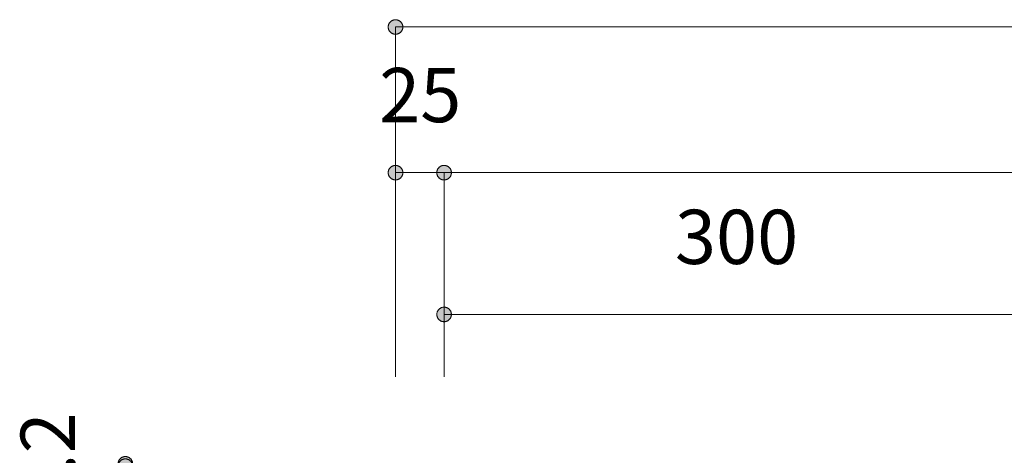
# Model space of a CAD drawing. Units: millimetres. Extents: x 32749 to 41406, y -2108 to 15968.
# Drawn here: x 33246 to 33753, y -31 to 193 of the extents above; entities that cross this region are included whole.
import ezdxf

# ---------------------------------------------------------------- set-up
doc = ezdxf.new("R2010")
doc.units = ezdxf.units.MM
doc.header["$LTSCALE"] = 15
for name, color, linetype, lineweight in [('一般', 7, 'Continuous', 5), ('実線', 7, 'Continuous', 18), ('寸法', 7, 'Continuous', 5)]:
    doc.layers.add(name, color=color, linetype=linetype, lineweight=lineweight)
doc.styles.add('YuGothic Medium', font='txt', dxfattribs={"bigfont": 'YuGothic Medium'})

# ---------------------------------------------------------------- blocks, each defined once
blk = doc.blocks.new('グループ-2279')
at = {"layer": '寸法', "insert": (571.603, -103.135), "char_height": 1.8617, "attachment_point": 1, "line_spacing_factor": 1.198577, "style": 'YuGothic Medium'}
blk.add_mtext('25', dxfattribs=at)
blk = doc.blocks.new('グループ-2280')
at = {"layer": '寸法', "linetype": 'Continuous', "lineweight": 0}
for points in [[(572.415, -106.728), (572.415, -106.74), (572.414, -106.753), (572.412, -106.765), (572.41, -106.777), (572.407, -106.789), (572.404, -106.801), (572.4, -106.812), (572.396, -106.824), (572.391, -106.835), (572.385, -106.846), (572.379, -106.857), (572.373, -106.867), (572.366, -106.877), (572.358, -106.887), (572.35, -106.896), (572.342, -106.905), (572.333, -106.914), (572.323, -106.922), (572.314, -106.929), (572.304, -106.936), (572.293, -106.943), (572.283, -106.949), (572.272, -106.954), (572.26, -106.959), (572.249, -106.964), (572.237, -106.968), (572.225, -106.971), (572.213, -106.974), (572.201, -106.976), (572.189, -106.977), (572.177, -106.978), (572.165, -106.978), (572.152, -106.978), (572.14, -106.977), (572.128, -106.976), (572.116, -106.974), (572.104, -106.971), (572.092, -106.968), (572.08, -106.964), (572.069, -106.959), (572.058, -106.954), (572.047, -106.949), (572.036, -106.943), (572.026, -106.936), (572.015, -106.929), (572.006, -106.922), (571.996, -106.914), (571.988, -106.905), (571.979, -106.896), (571.971, -106.887), (571.964, -106.877), (571.956, -106.867), (571.95, -106.857), (571.944, -106.846), (571.938, -106.835), (571.933, -106.824), (571.929, -106.812), (571.925, -106.801), (571.922, -106.789), (571.919, -106.777), (571.917, -106.765), (571.915, -106.753), (571.915, -106.74), (571.914, -106.728), (571.915, -106.716), (571.915, -106.704), (571.917, -106.691), (571.919, -106.679), (571.922, -106.667), (571.925, -106.655), (571.929, -106.644), (571.933, -106.632), (571.938, -106.621), (571.944, -106.61), (571.95, -106.599), (571.956, -106.589), (571.964, -106.579), (571.971, -106.569), (571.979, -106.56), (571.988, -106.551), (571.996, -106.543), (572.006, -106.535), (572.015, -106.527), (572.026, -106.52), (572.036, -106.513), (572.047, -106.507), (572.058, -106.502), (572.069, -106.497), (572.08, -106.492), (572.092, -106.489), (572.104, -106.485), (572.116, -106.483), (572.128, -106.48), (572.14, -106.479), (572.152, -106.478), (572.165, -106.478), (572.177, -106.478), (572.189, -106.479), (572.201, -106.48), (572.213, -106.483), (572.225, -106.485), (572.237, -106.489), (572.249, -106.492), (572.26, -106.497), (572.272, -106.502), (572.283, -106.507), (572.293, -106.513), (572.304, -106.52), (572.314, -106.527), (572.323, -106.535), (572.333, -106.543), (572.342, -106.551), (572.35, -106.56), (572.358, -106.569), (572.366, -106.579), (572.373, -106.589), (572.379, -106.599), (572.385, -106.61), (572.391, -106.621), (572.396, -106.632), (572.4, -106.644), (572.404, -106.655), (572.407, -106.667), (572.41, -106.679), (572.412, -106.691), (572.414, -106.704), (572.415, -106.716)], [(573.581, -106.728), (573.581, -106.716), (573.582, -106.704), (573.584, -106.691), (573.586, -106.679), (573.588, -106.667), (573.592, -106.655), (573.596, -106.644), (573.6, -106.632), (573.605, -106.621), (573.61, -106.61), (573.617, -106.599), (573.623, -106.589), (573.63, -106.579), (573.638, -106.569), (573.646, -106.56), (573.654, -106.551), (573.663, -106.543), (573.672, -106.535), (573.682, -106.527), (573.692, -106.52), (573.703, -106.513), (573.713, -106.507), (573.724, -106.502), (573.735, -106.497), (573.747, -106.492), (573.759, -106.489), (573.77, -106.485), (573.782, -106.483), (573.795, -106.48), (573.807, -106.479), (573.819, -106.478), (573.831, -106.478), (573.844, -106.478), (573.856, -106.479), (573.868, -106.48), (573.88, -106.483), (573.892, -106.485), (573.904, -106.489), (573.916, -106.492), (573.927, -106.497), (573.938, -106.502), (573.949, -106.507), (573.96, -106.513), (573.97, -106.52), (573.98, -106.527), (573.99, -106.535), (573.999, -106.543), (574.008, -106.551), (574.017, -106.56), (574.025, -106.569), (574.032, -106.579), (574.039, -106.589), (574.046, -106.599), (574.052, -106.61), (574.058, -106.621), (574.063, -106.632), (574.067, -106.644), (574.071, -106.655), (574.074, -106.667), (574.077, -106.679), (574.079, -106.691), (574.08, -106.704), (574.081, -106.716), (574.082, -106.728), (574.081, -106.74), (574.08, -106.753), (574.079, -106.765), (574.077, -106.777), (574.074, -106.789), (574.071, -106.801), (574.067, -106.812), (574.063, -106.824), (574.058, -106.835), (574.052, -106.846), (574.046, -106.857), (574.039, -106.867), (574.032, -106.877), (574.025, -106.887), (574.017, -106.896), (574.008, -106.905), (573.999, -106.914), (573.99, -106.922), (573.98, -106.929), (573.97, -106.936), (573.96, -106.943), (573.949, -106.949), (573.938, -106.954), (573.927, -106.959), (573.916, -106.964), (573.904, -106.968), (573.892, -106.971), (573.88, -106.974), (573.868, -106.976), (573.856, -106.977), (573.844, -106.978), (573.831, -106.978), (573.819, -106.978), (573.807, -106.977), (573.795, -106.976), (573.782, -106.974), (573.77, -106.971), (573.759, -106.968), (573.747, -106.964), (573.735, -106.959), (573.724, -106.954), (573.713, -106.949), (573.703, -106.943), (573.692, -106.936), (573.682, -106.929), (573.672, -106.922), (573.663, -106.914), (573.654, -106.905), (573.646, -106.896), (573.638, -106.887), (573.63, -106.877), (573.623, -106.867), (573.617, -106.857), (573.61, -106.846), (573.605, -106.835), (573.6, -106.824), (573.596, -106.812), (573.592, -106.801), (573.588, -106.789), (573.586, -106.777), (573.584, -106.765), (573.582, -106.753), (573.581, -106.74)]]:
    blk.add_hatch(color=7, dxfattribs=at).paths.add_polyline_path(points)
at = {"layer": '寸法'}
for p, q in [((572.165, -113.732), (572.165, -106.728)), ((572.165, -106.728), (573.831, -106.728)), ((573.831, -113.732), (573.831, -106.728))]:
    blk.add_line(p, q, dxfattribs=at)
at = {"layer": '寸法', "lineweight": 5, "flags": 128}
for points in [[(572.415, -106.728), (572.415, -106.74), (572.414, -106.753), (572.412, -106.765), (572.41, -106.777), (572.407, -106.789), (572.404, -106.801), (572.4, -106.812), (572.396, -106.824), (572.391, -106.835), (572.385, -106.846), (572.379, -106.857), (572.373, -106.867), (572.366, -106.877), (572.358, -106.887), (572.35, -106.896), (572.342, -106.905), (572.333, -106.914), (572.323, -106.922), (572.314, -106.929), (572.304, -106.936), (572.293, -106.943), (572.283, -106.949), (572.272, -106.954), (572.26, -106.959), (572.249, -106.964), (572.237, -106.968), (572.225, -106.971), (572.213, -106.974), (572.201, -106.976), (572.189, -106.977), (572.177, -106.978), (572.165, -106.978), (572.152, -106.978), (572.14, -106.977), (572.128, -106.976), (572.116, -106.974), (572.104, -106.971), (572.092, -106.968), (572.08, -106.964), (572.069, -106.959), (572.058, -106.954), (572.047, -106.949), (572.036, -106.943), (572.026, -106.936), (572.015, -106.929), (572.006, -106.922), (571.996, -106.914), (571.988, -106.905), (571.979, -106.896), (571.971, -106.887), (571.964, -106.877), (571.956, -106.867), (571.95, -106.857), (571.944, -106.846), (571.938, -106.835), (571.933, -106.824), (571.929, -106.812), (571.925, -106.801), (571.922, -106.789), (571.919, -106.777), (571.917, -106.765), (571.915, -106.753), (571.915, -106.74), (571.914, -106.728), (571.915, -106.716), (571.915, -106.704), (571.917, -106.691), (571.919, -106.679), (571.922, -106.667), (571.925, -106.655), (571.929, -106.644), (571.933, -106.632), (571.938, -106.621), (571.944, -106.61), (571.95, -106.599), (571.956, -106.589), (571.964, -106.579), (571.971, -106.569), (571.979, -106.56), (571.988, -106.551), (571.996, -106.543), (572.006, -106.535), (572.015, -106.527), (572.026, -106.52), (572.036, -106.513), (572.047, -106.507), (572.058, -106.502), (572.069, -106.497), (572.08, -106.492), (572.092, -106.489), (572.104, -106.485), (572.116, -106.483), (572.128, -106.48), (572.14, -106.479), (572.152, -106.478), (572.165, -106.478), (572.177, -106.478), (572.189, -106.479), (572.201, -106.48), (572.213, -106.483), (572.225, -106.485), (572.237, -106.489), (572.249, -106.492), (572.26, -106.497), (572.272, -106.502), (572.283, -106.507), (572.293, -106.513), (572.304, -106.52), (572.314, -106.527), (572.323, -106.535), (572.333, -106.543), (572.342, -106.551), (572.35, -106.56), (572.358, -106.569), (572.366, -106.579), (572.373, -106.589), (572.379, -106.599), (572.385, -106.61), (572.391, -106.621), (572.396, -106.632), (572.4, -106.644), (572.404, -106.655), (572.407, -106.667), (572.41, -106.679), (572.412, -106.691), (572.414, -106.704), (572.415, -106.716), (572.415, -106.728)], [(573.581, -106.728), (573.581, -106.716), (573.582, -106.704), (573.584, -106.691), (573.586, -106.679), (573.588, -106.667), (573.592, -106.655), (573.596, -106.644), (573.6, -106.632), (573.605, -106.621), (573.61, -106.61), (573.617, -106.599), (573.623, -106.589), (573.63, -106.579), (573.638, -106.569), (573.646, -106.56), (573.654, -106.551), (573.663, -106.543), (573.672, -106.535), (573.682, -106.527), (573.692, -106.52), (573.703, -106.513), (573.713, -106.507), (573.724, -106.502), (573.735, -106.497), (573.747, -106.492), (573.759, -106.489), (573.77, -106.485), (573.782, -106.483), (573.795, -106.48), (573.807, -106.479), (573.819, -106.478), (573.831, -106.478), (573.844, -106.478), (573.856, -106.479), (573.868, -106.48), (573.88, -106.483), (573.892, -106.485), (573.904, -106.489), (573.916, -106.492), (573.927, -106.497), (573.938, -106.502), (573.949, -106.507), (573.96, -106.513), (573.97, -106.52), (573.98, -106.527), (573.99, -106.535), (573.999, -106.543), (574.008, -106.551), (574.017, -106.56), (574.025, -106.569), (574.032, -106.579), (574.039, -106.589), (574.046, -106.599), (574.052, -106.61), (574.058, -106.621), (574.063, -106.632), (574.067, -106.644), (574.071, -106.655), (574.074, -106.667), (574.077, -106.679), (574.079, -106.691), (574.08, -106.704), (574.081, -106.716), (574.082, -106.728), (574.081, -106.74), (574.08, -106.753), (574.079, -106.765), (574.077, -106.777), (574.074, -106.789), (574.071, -106.801), (574.067, -106.812), (574.063, -106.824), (574.058, -106.835), (574.052, -106.846), (574.046, -106.857), (574.039, -106.867), (574.032, -106.877), (574.025, -106.887), (574.017, -106.896), (574.008, -106.905), (573.999, -106.914), (573.99, -106.922), (573.98, -106.929), (573.97, -106.936), (573.96, -106.943), (573.949, -106.949), (573.938, -106.954), (573.927, -106.959), (573.916, -106.964), (573.904, -106.968), (573.892, -106.971), (573.88, -106.974), (573.868, -106.976), (573.856, -106.977), (573.844, -106.978), (573.831, -106.978), (573.819, -106.978), (573.807, -106.977), (573.795, -106.976), (573.782, -106.974), (573.77, -106.971), (573.759, -106.968), (573.747, -106.964), (573.735, -106.959), (573.724, -106.954), (573.713, -106.949), (573.703, -106.943), (573.692, -106.936), (573.682, -106.929), (573.672, -106.922), (573.663, -106.914), (573.654, -106.905), (573.646, -106.896), (573.638, -106.887), (573.63, -106.877), (573.623, -106.867), (573.617, -106.857), (573.61, -106.846), (573.605, -106.835), (573.6, -106.824), (573.596, -106.812), (573.592, -106.801), (573.588, -106.789), (573.586, -106.777), (573.584, -106.765), (573.582, -106.753), (573.581, -106.74), (573.581, -106.728)]]:
    blk.add_lwpolyline(points, close=True, dxfattribs=at)
at = {"layer": '寸法', "color": 7, "transparency": 33554687}
blk.add_blockref('グループ-2279', (0, 0), dxfattribs=at)
blk = doc.blocks.new('グループ-2282')
at = {"layer": '寸法', "linetype": 'Continuous', "lineweight": 0}
blk.add_hatch(color=7, dxfattribs=at).paths.add_polyline_path([(574.082, -106.728), (574.081, -106.74), (574.08, -106.753), (574.079, -106.765), (574.077, -106.777), (574.074, -106.789), (574.071, -106.801), (574.067, -106.812), (574.063, -106.824), (574.058, -106.835), (574.052, -106.846), (574.046, -106.857), (574.039, -106.867), (574.032, -106.877), (574.025, -106.887), (574.017, -106.896), (574.008, -106.905), (573.999, -106.914), (573.99, -106.922), (573.98, -106.929), (573.97, -106.936), (573.96, -106.943), (573.949, -106.949), (573.938, -106.954), (573.927, -106.959), (573.916, -106.964), (573.904, -106.968), (573.892, -106.971), (573.88, -106.974), (573.868, -106.976), (573.856, -106.977), (573.844, -106.978), (573.831, -106.978), (573.819, -106.978), (573.807, -106.977), (573.795, -106.976), (573.782, -106.974), (573.77, -106.971), (573.759, -106.968), (573.747, -106.964), (573.735, -106.959), (573.724, -106.954), (573.713, -106.949), (573.703, -106.943), (573.692, -106.936), (573.682, -106.929), (573.672, -106.922), (573.663, -106.914), (573.654, -106.905), (573.646, -106.896), (573.638, -106.887), (573.63, -106.877), (573.623, -106.867), (573.617, -106.857), (573.61, -106.846), (573.605, -106.835), (573.6, -106.824), (573.596, -106.812), (573.592, -106.801), (573.588, -106.789), (573.586, -106.777), (573.584, -106.765), (573.582, -106.753), (573.581, -106.74), (573.581, -106.728), (573.581, -106.716), (573.582, -106.704), (573.584, -106.691), (573.586, -106.679), (573.588, -106.667), (573.592, -106.655), (573.596, -106.644), (573.6, -106.632), (573.605, -106.621), (573.61, -106.61), (573.617, -106.599), (573.623, -106.589), (573.63, -106.579), (573.638, -106.569), (573.646, -106.56), (573.654, -106.551), (573.663, -106.543), (573.672, -106.535), (573.682, -106.527), (573.692, -106.52), (573.703, -106.513), (573.713, -106.507), (573.724, -106.502), (573.735, -106.497), (573.747, -106.492), (573.759, -106.489), (573.77, -106.485), (573.782, -106.483), (573.795, -106.48), (573.807, -106.479), (573.819, -106.478), (573.831, -106.478), (573.844, -106.478), (573.856, -106.479), (573.868, -106.48), (573.88, -106.483), (573.892, -106.485), (573.904, -106.489), (573.916, -106.492), (573.927, -106.497), (573.938, -106.502), (573.949, -106.507), (573.96, -106.513), (573.97, -106.52), (573.98, -106.527), (573.99, -106.535), (573.999, -106.543), (574.008, -106.551), (574.017, -106.56), (574.025, -106.569), (574.032, -106.579), (574.039, -106.589), (574.046, -106.599), (574.052, -106.61), (574.058, -106.621), (574.063, -106.632), (574.067, -106.644), (574.071, -106.655), (574.074, -106.667), (574.077, -106.679), (574.079, -106.691), (574.08, -106.704), (574.081, -106.716)])
at = {"layer": '寸法'}
for p, q in [((573.831, -113.732), (573.831, -106.728)), ((573.831, -106.728), (630.497, -106.728))]:
    blk.add_line(p, q, dxfattribs=at)
at = {"layer": '寸法', "lineweight": 5, "flags": 128}
blk.add_lwpolyline([(574.082, -106.728), (574.081, -106.74), (574.08, -106.753), (574.079, -106.765), (574.077, -106.777), (574.074, -106.789), (574.071, -106.801), (574.067, -106.812), (574.063, -106.824), (574.058, -106.835), (574.052, -106.846), (574.046, -106.857), (574.039, -106.867), (574.032, -106.877), (574.025, -106.887), (574.017, -106.896), (574.008, -106.905), (573.999, -106.914), (573.99, -106.922), (573.98, -106.929), (573.97, -106.936), (573.96, -106.943), (573.949, -106.949), (573.938, -106.954), (573.927, -106.959), (573.916, -106.964), (573.904, -106.968), (573.892, -106.971), (573.88, -106.974), (573.868, -106.976), (573.856, -106.977), (573.844, -106.978), (573.831, -106.978), (573.819, -106.978), (573.807, -106.977), (573.795, -106.976), (573.782, -106.974), (573.77, -106.971), (573.759, -106.968), (573.747, -106.964), (573.735, -106.959), (573.724, -106.954), (573.713, -106.949), (573.703, -106.943), (573.692, -106.936), (573.682, -106.929), (573.672, -106.922), (573.663, -106.914), (573.654, -106.905), (573.646, -106.896), (573.638, -106.887), (573.63, -106.877), (573.623, -106.867), (573.617, -106.857), (573.61, -106.846), (573.605, -106.835), (573.6, -106.824), (573.596, -106.812), (573.592, -106.801), (573.588, -106.789), (573.586, -106.777), (573.584, -106.765), (573.582, -106.753), (573.581, -106.74), (573.581, -106.728), (573.581, -106.716), (573.582, -106.704), (573.584, -106.691), (573.586, -106.679), (573.588, -106.667), (573.592, -106.655), (573.596, -106.644), (573.6, -106.632), (573.605, -106.621), (573.61, -106.61), (573.617, -106.599), (573.623, -106.589), (573.63, -106.579), (573.638, -106.569), (573.646, -106.56), (573.654, -106.551), (573.663, -106.543), (573.672, -106.535), (573.682, -106.527), (573.692, -106.52), (573.703, -106.513), (573.713, -106.507), (573.724, -106.502), (573.735, -106.497), (573.747, -106.492), (573.759, -106.489), (573.77, -106.485), (573.782, -106.483), (573.795, -106.48), (573.807, -106.479), (573.819, -106.478), (573.831, -106.478), (573.844, -106.478), (573.856, -106.479), (573.868, -106.48), (573.88, -106.483), (573.892, -106.485), (573.904, -106.489), (573.916, -106.492), (573.927, -106.497), (573.938, -106.502), (573.949, -106.507), (573.96, -106.513), (573.97, -106.52), (573.98, -106.527), (573.99, -106.535), (573.999, -106.543), (574.008, -106.551), (574.017, -106.56), (574.025, -106.569), (574.032, -106.579), (574.039, -106.589), (574.046, -106.599), (574.052, -106.61), (574.058, -106.621), (574.063, -106.632), (574.067, -106.644), (574.071, -106.655), (574.074, -106.667), (574.077, -106.679), (574.079, -106.691), (574.08, -106.704), (574.081, -106.716), (574.082, -106.728)], close=True, dxfattribs=at)
blk = doc.blocks.new('グループ-2285')
at = {"layer": '寸法'}
for name in ['グループ-2280', 'グループ-2282']:
    blk.add_blockref(name, (0, 0), dxfattribs=at)
blk = doc.blocks.new('グループ-2287')
at = {"layer": '寸法', "linetype": 'Continuous', "lineweight": 0}
blk.add_hatch(color=7, dxfattribs=at).paths.add_polyline_path([(572.415, -101.728), (572.415, -101.74), (572.414, -101.753), (572.412, -101.765), (572.41, -101.777), (572.407, -101.789), (572.404, -101.801), (572.4, -101.812), (572.396, -101.824), (572.391, -101.835), (572.385, -101.846), (572.379, -101.857), (572.373, -101.867), (572.366, -101.877), (572.358, -101.887), (572.35, -101.896), (572.342, -101.905), (572.333, -101.914), (572.323, -101.922), (572.314, -101.929), (572.304, -101.936), (572.293, -101.943), (572.283, -101.949), (572.272, -101.954), (572.26, -101.959), (572.249, -101.964), (572.237, -101.968), (572.225, -101.971), (572.213, -101.974), (572.201, -101.976), (572.189, -101.977), (572.177, -101.978), (572.165, -101.978), (572.152, -101.978), (572.14, -101.977), (572.128, -101.976), (572.116, -101.974), (572.104, -101.971), (572.092, -101.968), (572.08, -101.964), (572.069, -101.959), (572.058, -101.954), (572.047, -101.949), (572.036, -101.943), (572.026, -101.936), (572.015, -101.929), (572.006, -101.922), (571.996, -101.914), (571.988, -101.905), (571.979, -101.896), (571.971, -101.887), (571.964, -101.877), (571.956, -101.867), (571.95, -101.857), (571.944, -101.846), (571.938, -101.835), (571.933, -101.824), (571.929, -101.812), (571.925, -101.801), (571.922, -101.789), (571.919, -101.777), (571.917, -101.765), (571.915, -101.753), (571.915, -101.74), (571.914, -101.728), (571.915, -101.716), (571.915, -101.704), (571.917, -101.691), (571.919, -101.679), (571.922, -101.667), (571.925, -101.655), (571.929, -101.644), (571.933, -101.632), (571.938, -101.621), (571.944, -101.61), (571.95, -101.599), (571.956, -101.589), (571.964, -101.579), (571.971, -101.569), (571.979, -101.56), (571.988, -101.551), (571.996, -101.543), (572.006, -101.535), (572.015, -101.527), (572.026, -101.52), (572.036, -101.513), (572.047, -101.507), (572.058, -101.502), (572.069, -101.497), (572.08, -101.492), (572.092, -101.489), (572.104, -101.485), (572.116, -101.483), (572.128, -101.48), (572.14, -101.479), (572.152, -101.478), (572.165, -101.478), (572.177, -101.478), (572.189, -101.479), (572.201, -101.48), (572.213, -101.483), (572.225, -101.485), (572.237, -101.489), (572.249, -101.492), (572.26, -101.497), (572.272, -101.502), (572.283, -101.507), (572.293, -101.513), (572.304, -101.52), (572.314, -101.527), (572.323, -101.535), (572.333, -101.543), (572.342, -101.551), (572.35, -101.56), (572.358, -101.569), (572.366, -101.579), (572.373, -101.589), (572.379, -101.599), (572.385, -101.61), (572.391, -101.621), (572.396, -101.632), (572.4, -101.644), (572.404, -101.655), (572.407, -101.667), (572.41, -101.679), (572.412, -101.691), (572.414, -101.704), (572.415, -101.716)])
at = {"layer": '寸法'}
for p, q in [((572.165, -113.732), (572.165, -101.728)), ((572.165, -101.728), (632.164, -101.728))]:
    blk.add_line(p, q, dxfattribs=at)
at = {"layer": '寸法', "lineweight": 5, "flags": 128}
blk.add_lwpolyline([(572.415, -101.728), (572.415, -101.74), (572.414, -101.753), (572.412, -101.765), (572.41, -101.777), (572.407, -101.789), (572.404, -101.801), (572.4, -101.812), (572.396, -101.824), (572.391, -101.835), (572.385, -101.846), (572.379, -101.857), (572.373, -101.867), (572.366, -101.877), (572.358, -101.887), (572.35, -101.896), (572.342, -101.905), (572.333, -101.914), (572.323, -101.922), (572.314, -101.929), (572.304, -101.936), (572.293, -101.943), (572.283, -101.949), (572.272, -101.954), (572.26, -101.959), (572.249, -101.964), (572.237, -101.968), (572.225, -101.971), (572.213, -101.974), (572.201, -101.976), (572.189, -101.977), (572.177, -101.978), (572.165, -101.978), (572.152, -101.978), (572.14, -101.977), (572.128, -101.976), (572.116, -101.974), (572.104, -101.971), (572.092, -101.968), (572.08, -101.964), (572.069, -101.959), (572.058, -101.954), (572.047, -101.949), (572.036, -101.943), (572.026, -101.936), (572.015, -101.929), (572.006, -101.922), (571.996, -101.914), (571.988, -101.905), (571.979, -101.896), (571.971, -101.887), (571.964, -101.877), (571.956, -101.867), (571.95, -101.857), (571.944, -101.846), (571.938, -101.835), (571.933, -101.824), (571.929, -101.812), (571.925, -101.801), (571.922, -101.789), (571.919, -101.777), (571.917, -101.765), (571.915, -101.753), (571.915, -101.74), (571.914, -101.728), (571.915, -101.716), (571.915, -101.704), (571.917, -101.691), (571.919, -101.679), (571.922, -101.667), (571.925, -101.655), (571.929, -101.644), (571.933, -101.632), (571.938, -101.621), (571.944, -101.61), (571.95, -101.599), (571.956, -101.589), (571.964, -101.579), (571.971, -101.569), (571.979, -101.56), (571.988, -101.551), (571.996, -101.543), (572.006, -101.535), (572.015, -101.527), (572.026, -101.52), (572.036, -101.513), (572.047, -101.507), (572.058, -101.502), (572.069, -101.497), (572.08, -101.492), (572.092, -101.489), (572.104, -101.485), (572.116, -101.483), (572.128, -101.48), (572.14, -101.479), (572.152, -101.478), (572.165, -101.478), (572.177, -101.478), (572.189, -101.479), (572.201, -101.48), (572.213, -101.483), (572.225, -101.485), (572.237, -101.489), (572.249, -101.492), (572.26, -101.497), (572.272, -101.502), (572.283, -101.507), (572.293, -101.513), (572.304, -101.52), (572.314, -101.527), (572.323, -101.535), (572.333, -101.543), (572.342, -101.551), (572.35, -101.56), (572.358, -101.569), (572.366, -101.579), (572.373, -101.589), (572.379, -101.599), (572.385, -101.61), (572.391, -101.621), (572.396, -101.632), (572.4, -101.644), (572.404, -101.655), (572.407, -101.667), (572.41, -101.679), (572.412, -101.691), (572.414, -101.704), (572.415, -101.716), (572.415, -101.728)], close=True, dxfattribs=at)
blk = doc.blocks.new('グループ-2288')
at = {"layer": '寸法', "insert": (581.751, -108.002), "char_height": 1.8617, "attachment_point": 1, "line_spacing_factor": 1.198577, "style": 'YuGothic Medium'}
blk.add_mtext('300', dxfattribs=at)
blk = doc.blocks.new('グループ-2289')
at = {"layer": '寸法', "linetype": 'Continuous', "lineweight": 0}
for points in [[(574.082, -111.595), (574.081, -111.607), (574.08, -111.619), (574.079, -111.632), (574.077, -111.644), (574.074, -111.656), (574.071, -111.667), (574.067, -111.679), (574.063, -111.691), (574.058, -111.702), (574.052, -111.713), (574.046, -111.723), (574.039, -111.734), (574.032, -111.744), (574.025, -111.754), (574.017, -111.763), (574.008, -111.772), (573.999, -111.78), (573.99, -111.788), (573.98, -111.796), (573.97, -111.803), (573.96, -111.81), (573.949, -111.816), (573.938, -111.821), (573.927, -111.826), (573.916, -111.831), (573.904, -111.834), (573.892, -111.838), (573.88, -111.84), (573.868, -111.842), (573.856, -111.844), (573.844, -111.845), (573.831, -111.845), (573.819, -111.845), (573.807, -111.844), (573.795, -111.842), (573.782, -111.84), (573.77, -111.838), (573.759, -111.834), (573.747, -111.831), (573.735, -111.826), (573.724, -111.821), (573.713, -111.816), (573.703, -111.81), (573.692, -111.803), (573.682, -111.796), (573.672, -111.788), (573.663, -111.78), (573.654, -111.772), (573.646, -111.763), (573.638, -111.754), (573.63, -111.744), (573.623, -111.734), (573.617, -111.723), (573.61, -111.713), (573.605, -111.702), (573.6, -111.691), (573.596, -111.679), (573.592, -111.667), (573.588, -111.656), (573.586, -111.644), (573.584, -111.632), (573.582, -111.619), (573.581, -111.607), (573.581, -111.595), (573.581, -111.582), (573.582, -111.57), (573.584, -111.558), (573.586, -111.546), (573.588, -111.534), (573.592, -111.522), (573.596, -111.51), (573.6, -111.499), (573.605, -111.488), (573.61, -111.477), (573.617, -111.466), (573.623, -111.456), (573.63, -111.446), (573.638, -111.436), (573.646, -111.427), (573.654, -111.418), (573.663, -111.409), (573.672, -111.401), (573.682, -111.394), (573.692, -111.387), (573.703, -111.38), (573.713, -111.374), (573.724, -111.368), (573.735, -111.363), (573.747, -111.359), (573.759, -111.355), (573.77, -111.352), (573.782, -111.349), (573.795, -111.347), (573.807, -111.346), (573.819, -111.345), (573.831, -111.344), (573.844, -111.345), (573.856, -111.346), (573.868, -111.347), (573.88, -111.349), (573.892, -111.352), (573.904, -111.355), (573.916, -111.359), (573.927, -111.363), (573.938, -111.368), (573.949, -111.374), (573.96, -111.38), (573.97, -111.387), (573.98, -111.394), (573.99, -111.401), (573.999, -111.409), (574.008, -111.418), (574.017, -111.427), (574.025, -111.436), (574.032, -111.446), (574.039, -111.456), (574.046, -111.466), (574.052, -111.477), (574.058, -111.488), (574.063, -111.499), (574.067, -111.51), (574.071, -111.522), (574.074, -111.534), (574.077, -111.546), (574.079, -111.558), (574.08, -111.57), (574.081, -111.582)], [(593.581, -111.595), (593.581, -111.582), (593.582, -111.57), (593.584, -111.558), (593.586, -111.546), (593.588, -111.534), (593.592, -111.522), (593.596, -111.51), (593.6, -111.499), (593.605, -111.488), (593.61, -111.477), (593.616, -111.466), (593.623, -111.456), (593.63, -111.446), (593.638, -111.436), (593.646, -111.427), (593.654, -111.418), (593.663, -111.409), (593.672, -111.401), (593.682, -111.394), (593.692, -111.387), (593.703, -111.38), (593.713, -111.374), (593.724, -111.368), (593.735, -111.363), (593.747, -111.359), (593.759, -111.355), (593.77, -111.352), (593.782, -111.349), (593.795, -111.347), (593.807, -111.346), (593.819, -111.345), (593.831, -111.344), (593.844, -111.345), (593.856, -111.346), (593.868, -111.347), (593.88, -111.349), (593.892, -111.352), (593.904, -111.355), (593.916, -111.359), (593.927, -111.363), (593.938, -111.368), (593.949, -111.374), (593.96, -111.38), (593.97, -111.387), (593.98, -111.394), (593.99, -111.401), (593.999, -111.409), (594.008, -111.418), (594.017, -111.427), (594.025, -111.436), (594.032, -111.446), (594.039, -111.456), (594.046, -111.466), (594.052, -111.477), (594.058, -111.488), (594.063, -111.499), (594.067, -111.51), (594.071, -111.522), (594.074, -111.534), (594.077, -111.546), (594.079, -111.558), (594.08, -111.57), (594.081, -111.582), (594.082, -111.595), (594.081, -111.607), (594.08, -111.619), (594.079, -111.632), (594.077, -111.644), (594.074, -111.656), (594.071, -111.667), (594.067, -111.679), (594.063, -111.691), (594.058, -111.702), (594.052, -111.713), (594.046, -111.723), (594.039, -111.734), (594.032, -111.744), (594.025, -111.754), (594.017, -111.763), (594.008, -111.772), (593.999, -111.78), (593.99, -111.788), (593.98, -111.796), (593.97, -111.803), (593.96, -111.81), (593.949, -111.816), (593.938, -111.821), (593.927, -111.826), (593.916, -111.831), (593.904, -111.834), (593.892, -111.838), (593.88, -111.84), (593.868, -111.842), (593.856, -111.844), (593.844, -111.845), (593.831, -111.845), (593.819, -111.845), (593.807, -111.844), (593.795, -111.842), (593.782, -111.84), (593.77, -111.838), (593.759, -111.834), (593.747, -111.831), (593.735, -111.826), (593.724, -111.821), (593.713, -111.816), (593.703, -111.81), (593.692, -111.803), (593.682, -111.796), (593.672, -111.788), (593.663, -111.78), (593.654, -111.772), (593.646, -111.763), (593.638, -111.754), (593.63, -111.744), (593.623, -111.734), (593.616, -111.723), (593.61, -111.713), (593.605, -111.702), (593.6, -111.691), (593.596, -111.679), (593.592, -111.667), (593.588, -111.656), (593.586, -111.644), (593.584, -111.632), (593.582, -111.619), (593.581, -111.607)]]:
    blk.add_hatch(color=7, dxfattribs=at).paths.add_polyline_path(points)
at = {"layer": '寸法'}
for p, q in [((573.831, -113.732), (573.831, -111.595)), ((573.831, -111.595), (593.831, -111.595)), ((593.831, -115.678), (593.831, -111.595))]:
    blk.add_line(p, q, dxfattribs=at)
at = {"layer": '寸法', "lineweight": 5, "flags": 128}
for points in [[(574.082, -111.595), (574.081, -111.607), (574.08, -111.619), (574.079, -111.632), (574.077, -111.644), (574.074, -111.656), (574.071, -111.667), (574.067, -111.679), (574.063, -111.691), (574.058, -111.702), (574.052, -111.713), (574.046, -111.723), (574.039, -111.734), (574.032, -111.744), (574.025, -111.754), (574.017, -111.763), (574.008, -111.772), (573.999, -111.78), (573.99, -111.788), (573.98, -111.796), (573.97, -111.803), (573.96, -111.81), (573.949, -111.816), (573.938, -111.821), (573.927, -111.826), (573.916, -111.831), (573.904, -111.834), (573.892, -111.838), (573.88, -111.84), (573.868, -111.842), (573.856, -111.844), (573.844, -111.845), (573.831, -111.845), (573.819, -111.845), (573.807, -111.844), (573.795, -111.842), (573.782, -111.84), (573.77, -111.838), (573.759, -111.834), (573.747, -111.831), (573.735, -111.826), (573.724, -111.821), (573.713, -111.816), (573.703, -111.81), (573.692, -111.803), (573.682, -111.796), (573.672, -111.788), (573.663, -111.78), (573.654, -111.772), (573.646, -111.763), (573.638, -111.754), (573.63, -111.744), (573.623, -111.734), (573.617, -111.723), (573.61, -111.713), (573.605, -111.702), (573.6, -111.691), (573.596, -111.679), (573.592, -111.667), (573.588, -111.656), (573.586, -111.644), (573.584, -111.632), (573.582, -111.619), (573.581, -111.607), (573.581, -111.595), (573.581, -111.582), (573.582, -111.57), (573.584, -111.558), (573.586, -111.546), (573.588, -111.534), (573.592, -111.522), (573.596, -111.51), (573.6, -111.499), (573.605, -111.488), (573.61, -111.477), (573.617, -111.466), (573.623, -111.456), (573.63, -111.446), (573.638, -111.436), (573.646, -111.427), (573.654, -111.418), (573.663, -111.409), (573.672, -111.401), (573.682, -111.394), (573.692, -111.387), (573.703, -111.38), (573.713, -111.374), (573.724, -111.368), (573.735, -111.363), (573.747, -111.359), (573.759, -111.355), (573.77, -111.352), (573.782, -111.349), (573.795, -111.347), (573.807, -111.346), (573.819, -111.345), (573.831, -111.344), (573.844, -111.345), (573.856, -111.346), (573.868, -111.347), (573.88, -111.349), (573.892, -111.352), (573.904, -111.355), (573.916, -111.359), (573.927, -111.363), (573.938, -111.368), (573.949, -111.374), (573.96, -111.38), (573.97, -111.387), (573.98, -111.394), (573.99, -111.401), (573.999, -111.409), (574.008, -111.418), (574.017, -111.427), (574.025, -111.436), (574.032, -111.446), (574.039, -111.456), (574.046, -111.466), (574.052, -111.477), (574.058, -111.488), (574.063, -111.499), (574.067, -111.51), (574.071, -111.522), (574.074, -111.534), (574.077, -111.546), (574.079, -111.558), (574.08, -111.57), (574.081, -111.582), (574.082, -111.595)], [(593.581, -111.595), (593.581, -111.582), (593.582, -111.57), (593.584, -111.558), (593.586, -111.546), (593.588, -111.534), (593.592, -111.522), (593.596, -111.51), (593.6, -111.499), (593.605, -111.488), (593.61, -111.477), (593.616, -111.466), (593.623, -111.456), (593.63, -111.446), (593.638, -111.436), (593.646, -111.427), (593.654, -111.418), (593.663, -111.409), (593.672, -111.401), (593.682, -111.394), (593.692, -111.387), (593.703, -111.38), (593.713, -111.374), (593.724, -111.368), (593.735, -111.363), (593.747, -111.359), (593.759, -111.355), (593.77, -111.352), (593.782, -111.349), (593.795, -111.347), (593.807, -111.346), (593.819, -111.345), (593.831, -111.344), (593.844, -111.345), (593.856, -111.346), (593.868, -111.347), (593.88, -111.349), (593.892, -111.352), (593.904, -111.355), (593.916, -111.359), (593.927, -111.363), (593.938, -111.368), (593.949, -111.374), (593.96, -111.38), (593.97, -111.387), (593.98, -111.394), (593.99, -111.401), (593.999, -111.409), (594.008, -111.418), (594.017, -111.427), (594.025, -111.436), (594.032, -111.446), (594.039, -111.456), (594.046, -111.466), (594.052, -111.477), (594.058, -111.488), (594.063, -111.499), (594.067, -111.51), (594.071, -111.522), (594.074, -111.534), (594.077, -111.546), (594.079, -111.558), (594.08, -111.57), (594.081, -111.582), (594.082, -111.595), (594.081, -111.607), (594.08, -111.619), (594.079, -111.632), (594.077, -111.644), (594.074, -111.656), (594.071, -111.667), (594.067, -111.679), (594.063, -111.691), (594.058, -111.702), (594.052, -111.713), (594.046, -111.723), (594.039, -111.734), (594.032, -111.744), (594.025, -111.754), (594.017, -111.763), (594.008, -111.772), (593.999, -111.78), (593.99, -111.788), (593.98, -111.796), (593.97, -111.803), (593.96, -111.81), (593.949, -111.816), (593.938, -111.821), (593.927, -111.826), (593.916, -111.831), (593.904, -111.834), (593.892, -111.838), (593.88, -111.84), (593.868, -111.842), (593.856, -111.844), (593.844, -111.845), (593.831, -111.845), (593.819, -111.845), (593.807, -111.844), (593.795, -111.842), (593.782, -111.84), (593.77, -111.838), (593.759, -111.834), (593.747, -111.831), (593.735, -111.826), (593.724, -111.821), (593.713, -111.816), (593.703, -111.81), (593.692, -111.803), (593.682, -111.796), (593.672, -111.788), (593.663, -111.78), (593.654, -111.772), (593.646, -111.763), (593.638, -111.754), (593.63, -111.744), (593.623, -111.734), (593.616, -111.723), (593.61, -111.713), (593.605, -111.702), (593.6, -111.691), (593.596, -111.679), (593.592, -111.667), (593.588, -111.656), (593.586, -111.644), (593.584, -111.632), (593.582, -111.619), (593.581, -111.607), (593.581, -111.595)]]:
    blk.add_lwpolyline(points, close=True, dxfattribs=at)
at = {"layer": '寸法', "color": 7, "transparency": 33554687}
blk.add_blockref('グループ-2288', (0, 0), dxfattribs=at)
blk = doc.blocks.new('グループ-2292')
at = {"layer": '寸法'}
blk.add_blockref('グループ-2289', (0, 0), dxfattribs=at)
blk = doc.blocks.new('グループ-2389')
at = {"layer": '寸法', "insert": (559.303, -118.48), "char_height": 1.8617, "attachment_point": 1, "rotation": 90, "line_spacing_factor": 1.198577, "style": 'YuGothic Medium'}
blk.add_mtext('1.2', dxfattribs=at)
blk = doc.blocks.new('グループ-2390')
at = {"layer": '寸法', "linetype": 'Continuous', "lineweight": 0}
for points in [[(562.896, -116.975), (562.884, -116.975), (562.871, -116.974), (562.859, -116.973), (562.847, -116.971), (562.835, -116.968), (562.823, -116.965), (562.812, -116.961), (562.8, -116.956), (562.789, -116.951), (562.778, -116.946), (562.767, -116.94), (562.757, -116.933), (562.747, -116.926), (562.737, -116.919), (562.728, -116.911), (562.719, -116.902), (562.71, -116.893), (562.702, -116.884), (562.695, -116.874), (562.688, -116.864), (562.681, -116.854), (562.675, -116.843), (562.67, -116.832), (562.665, -116.821), (562.66, -116.809), (562.656, -116.798), (562.653, -116.786), (562.65, -116.774), (562.648, -116.762), (562.647, -116.75), (562.646, -116.737), (562.646, -116.725), (562.646, -116.713), (562.647, -116.701), (562.648, -116.688), (562.65, -116.676), (562.653, -116.664), (562.656, -116.652), (562.66, -116.641), (562.665, -116.629), (562.67, -116.618), (562.675, -116.607), (562.681, -116.596), (562.688, -116.586), (562.695, -116.576), (562.702, -116.566), (562.71, -116.557), (562.719, -116.548), (562.728, -116.54), (562.737, -116.532), (562.747, -116.524), (562.757, -116.517), (562.767, -116.51), (562.778, -116.504), (562.789, -116.499), (562.8, -116.494), (562.812, -116.489), (562.823, -116.486), (562.835, -116.482), (562.847, -116.48), (562.859, -116.477), (562.871, -116.476), (562.884, -116.475), (562.896, -116.475), (562.908, -116.475), (562.921, -116.476), (562.933, -116.477), (562.945, -116.48), (562.957, -116.482), (562.969, -116.486), (562.98, -116.489), (562.992, -116.494), (563.003, -116.499), (563.014, -116.504), (563.025, -116.51), (563.035, -116.517), (563.045, -116.524), (563.055, -116.532), (563.064, -116.54), (563.073, -116.548), (563.081, -116.557), (563.09, -116.566), (563.097, -116.576), (563.104, -116.586), (563.111, -116.596), (563.117, -116.607), (563.122, -116.618), (563.127, -116.629), (563.132, -116.641), (563.136, -116.652), (563.139, -116.664), (563.142, -116.676), (563.144, -116.688), (563.145, -116.701), (563.146, -116.713), (563.146, -116.725), (563.146, -116.737), (563.145, -116.75), (563.144, -116.762), (563.142, -116.774), (563.139, -116.786), (563.136, -116.798), (563.132, -116.809), (563.127, -116.821), (563.122, -116.832), (563.117, -116.843), (563.111, -116.854), (563.104, -116.864), (563.097, -116.874), (563.09, -116.884), (563.081, -116.893), (563.073, -116.902), (563.064, -116.911), (563.055, -116.919), (563.045, -116.926), (563.035, -116.933), (563.025, -116.94), (563.014, -116.946), (563.003, -116.951), (562.992, -116.956), (562.98, -116.961), (562.969, -116.965), (562.957, -116.968), (562.945, -116.971), (562.933, -116.973), (562.921, -116.974), (562.908, -116.975)], [(562.896, -116.555), (562.908, -116.555), (562.921, -116.556), (562.933, -116.557), (562.945, -116.56), (562.957, -116.562), (562.969, -116.566), (562.98, -116.569), (562.992, -116.574), (563.003, -116.579), (563.014, -116.584), (563.025, -116.59), (563.035, -116.597), (563.045, -116.604), (563.055, -116.612), (563.064, -116.62), (563.073, -116.628), (563.081, -116.637), (563.09, -116.646), (563.097, -116.656), (563.104, -116.666), (563.111, -116.676), (563.117, -116.687), (563.122, -116.698), (563.127, -116.709), (563.132, -116.721), (563.136, -116.732), (563.139, -116.744), (563.142, -116.756), (563.144, -116.768), (563.145, -116.781), (563.146, -116.793), (563.146, -116.805), (563.146, -116.817), (563.145, -116.83), (563.144, -116.842), (563.142, -116.854), (563.139, -116.866), (563.136, -116.878), (563.132, -116.889), (563.127, -116.901), (563.122, -116.912), (563.117, -116.923), (563.111, -116.934), (563.104, -116.944), (563.097, -116.954), (563.09, -116.964), (563.081, -116.973), (563.073, -116.982), (563.064, -116.991), (563.055, -116.999), (563.045, -117.006), (563.035, -117.013), (563.025, -117.02), (563.014, -117.026), (563.003, -117.031), (562.992, -117.036), (562.98, -117.041), (562.969, -117.045), (562.957, -117.048), (562.945, -117.051), (562.933, -117.053), (562.921, -117.054), (562.908, -117.055), (562.896, -117.055), (562.884, -117.055), (562.871, -117.054), (562.859, -117.053), (562.847, -117.051), (562.835, -117.048), (562.823, -117.045), (562.812, -117.041), (562.8, -117.036), (562.789, -117.031), (562.778, -117.026), (562.767, -117.02), (562.757, -117.013), (562.747, -117.006), (562.737, -116.999), (562.728, -116.991), (562.719, -116.982), (562.71, -116.973), (562.702, -116.964), (562.695, -116.954), (562.688, -116.944), (562.681, -116.934), (562.675, -116.923), (562.67, -116.912), (562.665, -116.901), (562.66, -116.889), (562.656, -116.878), (562.653, -116.866), (562.65, -116.854), (562.648, -116.842), (562.647, -116.83), (562.646, -116.817), (562.646, -116.805), (562.646, -116.793), (562.647, -116.781), (562.648, -116.768), (562.65, -116.756), (562.653, -116.744), (562.656, -116.732), (562.66, -116.721), (562.665, -116.709), (562.67, -116.698), (562.675, -116.687), (562.681, -116.676), (562.688, -116.666), (562.695, -116.656), (562.702, -116.646), (562.71, -116.637), (562.719, -116.628), (562.728, -116.62), (562.737, -116.612), (562.747, -116.604), (562.757, -116.597), (562.767, -116.59), (562.778, -116.584), (562.789, -116.579), (562.8, -116.574), (562.812, -116.569), (562.823, -116.566), (562.835, -116.562), (562.847, -116.56), (562.859, -116.557), (562.871, -116.556), (562.884, -116.555)]]:
    blk.add_hatch(color=7, dxfattribs=at).paths.add_polyline_path(points)
at = {"layer": '寸法'}
for p, q in [((569.164, -116.725), (562.896, -116.725)), ((562.896, -116.725), (562.896, -116.805)), ((569.164, -116.805), (562.896, -116.805))]:
    blk.add_line(p, q, dxfattribs=at)
at = {"layer": '寸法', "lineweight": 5, "flags": 128}
for points in [[(562.896, -116.975), (562.884, -116.975), (562.871, -116.974), (562.859, -116.973), (562.847, -116.971), (562.835, -116.968), (562.823, -116.965), (562.812, -116.961), (562.8, -116.956), (562.789, -116.951), (562.778, -116.946), (562.767, -116.94), (562.757, -116.933), (562.747, -116.926), (562.737, -116.919), (562.728, -116.911), (562.719, -116.902), (562.71, -116.893), (562.702, -116.884), (562.695, -116.874), (562.688, -116.864), (562.681, -116.854), (562.675, -116.843), (562.67, -116.832), (562.665, -116.821), (562.66, -116.809), (562.656, -116.798), (562.653, -116.786), (562.65, -116.774), (562.648, -116.762), (562.647, -116.75), (562.646, -116.737), (562.646, -116.725), (562.646, -116.713), (562.647, -116.701), (562.648, -116.688), (562.65, -116.676), (562.653, -116.664), (562.656, -116.652), (562.66, -116.641), (562.665, -116.629), (562.67, -116.618), (562.675, -116.607), (562.681, -116.596), (562.688, -116.586), (562.695, -116.576), (562.702, -116.566), (562.71, -116.557), (562.719, -116.548), (562.728, -116.54), (562.737, -116.532), (562.747, -116.524), (562.757, -116.517), (562.767, -116.51), (562.778, -116.504), (562.789, -116.499), (562.8, -116.494), (562.812, -116.489), (562.823, -116.486), (562.835, -116.482), (562.847, -116.48), (562.859, -116.477), (562.871, -116.476), (562.884, -116.475), (562.896, -116.475), (562.908, -116.475), (562.921, -116.476), (562.933, -116.477), (562.945, -116.48), (562.957, -116.482), (562.969, -116.486), (562.98, -116.489), (562.992, -116.494), (563.003, -116.499), (563.014, -116.504), (563.025, -116.51), (563.035, -116.517), (563.045, -116.524), (563.055, -116.532), (563.064, -116.54), (563.073, -116.548), (563.081, -116.557), (563.09, -116.566), (563.097, -116.576), (563.104, -116.586), (563.111, -116.596), (563.117, -116.607), (563.122, -116.618), (563.127, -116.629), (563.132, -116.641), (563.136, -116.652), (563.139, -116.664), (563.142, -116.676), (563.144, -116.688), (563.145, -116.701), (563.146, -116.713), (563.146, -116.725), (563.146, -116.737), (563.145, -116.75), (563.144, -116.762), (563.142, -116.774), (563.139, -116.786), (563.136, -116.798), (563.132, -116.809), (563.127, -116.821), (563.122, -116.832), (563.117, -116.843), (563.111, -116.854), (563.104, -116.864), (563.097, -116.874), (563.09, -116.884), (563.081, -116.893), (563.073, -116.902), (563.064, -116.911), (563.055, -116.919), (563.045, -116.926), (563.035, -116.933), (563.025, -116.94), (563.014, -116.946), (563.003, -116.951), (562.992, -116.956), (562.98, -116.961), (562.969, -116.965), (562.957, -116.968), (562.945, -116.971), (562.933, -116.973), (562.921, -116.974), (562.908, -116.975), (562.896, -116.975)], [(562.896, -116.555), (562.908, -116.555), (562.921, -116.556), (562.933, -116.557), (562.945, -116.56), (562.957, -116.562), (562.969, -116.566), (562.98, -116.569), (562.992, -116.574), (563.003, -116.579), (563.014, -116.584), (563.025, -116.59), (563.035, -116.597), (563.045, -116.604), (563.055, -116.612), (563.064, -116.62), (563.073, -116.628), (563.081, -116.637), (563.09, -116.646), (563.097, -116.656), (563.104, -116.666), (563.111, -116.676), (563.117, -116.687), (563.122, -116.698), (563.127, -116.709), (563.132, -116.721), (563.136, -116.732), (563.139, -116.744), (563.142, -116.756), (563.144, -116.768), (563.145, -116.781), (563.146, -116.793), (563.146, -116.805), (563.146, -116.817), (563.145, -116.83), (563.144, -116.842), (563.142, -116.854), (563.139, -116.866), (563.136, -116.878), (563.132, -116.889), (563.127, -116.901), (563.122, -116.912), (563.117, -116.923), (563.111, -116.934), (563.104, -116.944), (563.097, -116.954), (563.09, -116.964), (563.081, -116.973), (563.073, -116.982), (563.064, -116.991), (563.055, -116.999), (563.045, -117.006), (563.035, -117.013), (563.025, -117.02), (563.014, -117.026), (563.003, -117.031), (562.992, -117.036), (562.98, -117.041), (562.969, -117.045), (562.957, -117.048), (562.945, -117.051), (562.933, -117.053), (562.921, -117.054), (562.908, -117.055), (562.896, -117.055), (562.884, -117.055), (562.871, -117.054), (562.859, -117.053), (562.847, -117.051), (562.835, -117.048), (562.823, -117.045), (562.812, -117.041), (562.8, -117.036), (562.789, -117.031), (562.778, -117.026), (562.767, -117.02), (562.757, -117.013), (562.747, -117.006), (562.737, -116.999), (562.728, -116.991), (562.719, -116.982), (562.71, -116.973), (562.702, -116.964), (562.695, -116.954), (562.688, -116.944), (562.681, -116.934), (562.675, -116.923), (562.67, -116.912), (562.665, -116.901), (562.66, -116.889), (562.656, -116.878), (562.653, -116.866), (562.65, -116.854), (562.648, -116.842), (562.647, -116.83), (562.646, -116.817), (562.646, -116.805), (562.646, -116.793), (562.647, -116.781), (562.648, -116.768), (562.65, -116.756), (562.653, -116.744), (562.656, -116.732), (562.66, -116.721), (562.665, -116.709), (562.67, -116.698), (562.675, -116.687), (562.681, -116.676), (562.688, -116.666), (562.695, -116.656), (562.702, -116.646), (562.71, -116.637), (562.719, -116.628), (562.728, -116.62), (562.737, -116.612), (562.747, -116.604), (562.757, -116.597), (562.767, -116.59), (562.778, -116.584), (562.789, -116.579), (562.8, -116.574), (562.812, -116.569), (562.823, -116.566), (562.835, -116.562), (562.847, -116.56), (562.859, -116.557), (562.871, -116.556), (562.884, -116.555), (562.896, -116.555)]]:
    blk.add_lwpolyline(points, close=True, dxfattribs=at)
at = {"layer": '寸法', "color": 7, "transparency": 33554687}
blk.add_blockref('グループ-2389', (0, 0), dxfattribs=at)
blk = doc.blocks.new('グループ-2393')
at = {"layer": '寸法'}
blk.add_blockref('グループ-2390', (0, 0), dxfattribs=at)
blk = doc.blocks.new('グループ-2401')
at = {"layer": '寸法'}
blk.add_blockref('グループ-2393', (0, 0), dxfattribs=at)
blk = doc.blocks.new('グループ-2415')
at = {"layer": '実線', "color": 7, "transparency": 33554687}
blk.add_blockref('グループ-2401', (0, 0), dxfattribs=at)
at = {"layer": '寸法'}
for name in ['グループ-2287', 'グループ-2285', 'グループ-2292']:
    blk.add_blockref(name, (0, 0), dxfattribs=at)

msp = doc.modelspace()

# ---------------------------------------------------------------- block references
at = {"layer": '一般', "color": 7, "transparency": 33554687, "xscale": 15, "yscale": 15, "zscale": 15}
msp.add_blockref('グループ-2415', (24856.83, 1715.18), dxfattribs=at)

doc.saveas('drawing.dxf')
